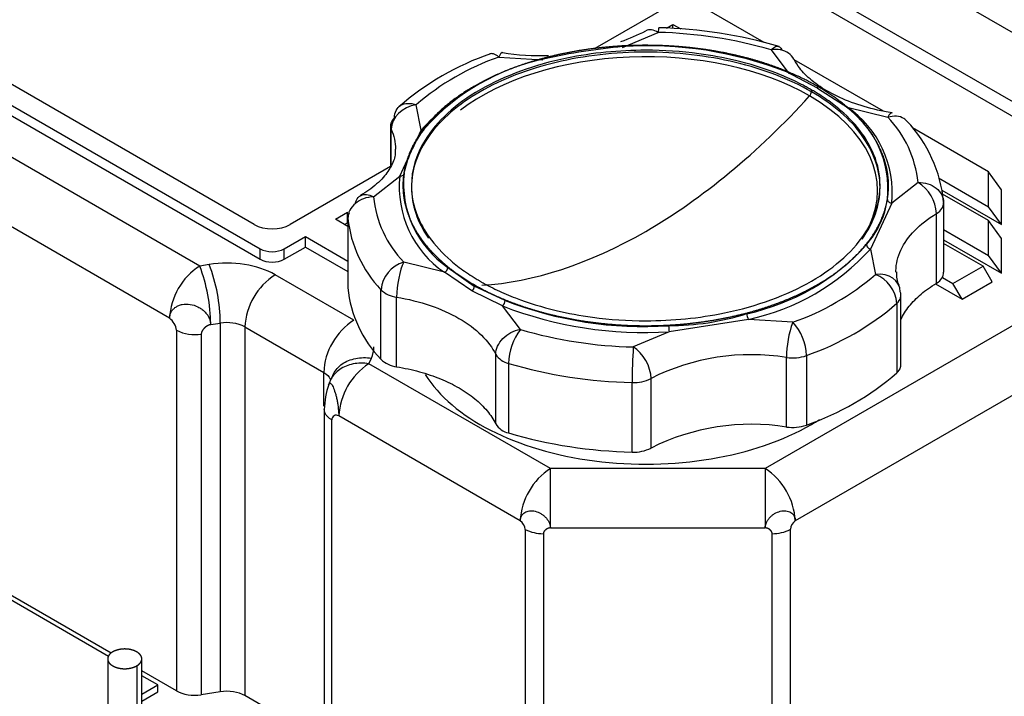
# Model space of a CAD drawing. Units: millimetres. Extents: x 0 to 410, y 0 to 287.
# Drawn here: x 137 to 151, y 99 to 109 of the extents above; entities that cross this region are included whole.
import ezdxf
from ezdxf.lldxf.tags import DXFTag

# ---------------------------------------------------------------- set-up
doc = ezdxf.new("R2010")
doc.units = ezdxf.units.MM
for name, color, linetype in [('17411001', 7, 'Continuous'), ('32A04-13101', 7, 'Continuous'), ('32A66-04101', 7, 'Continuous'), ('MD008784_', 7, 'Continuous'), ('MM130066', 7, 'Continuous'), ('Predeterminado', 7, 'Continuous')]:
    doc.layers.add(name, color=color, linetype=linetype)
tags = doc.linetypes.add('HIDDEN2', pattern=[4.7625, 3.175, -1.5875]).pattern_tags.tags
tags[6:7] = [DXFTag(74, 4), DXFTag(75, 0), DXFTag(340, '0'), DXFTag(46, 0.0), DXFTag(50, 0.0), DXFTag(44, 0.0), DXFTag(45, 0.0)]
tags[4:5] = [DXFTag(74, 4), DXFTag(75, 0), DXFTag(340, '0'), DXFTag(46, 0.0), DXFTag(50, 0.0), DXFTag(44, 0.0), DXFTag(45, 0.0)]

# ---------------------------------------------------------------- blocks, each defined once
blk = doc.blocks.new('SE3')
at = {"layer": '17411001', "color": 7, "linetype": 'Continuous'}
blk.add_line((156.258, 105.437), (137.221, 116.428), dxfattribs=at)
at = {"layer": '32A04-13101', "color": 7, "linetype": 'HIDDEN2'}
for p, q in [((152.252, 106.776), (136.569, 115.831)), ((129.875, 111.507), (140.312, 105.481)), ((140.227, 105.824), (130.469, 111.458)), ((129.875, 111.36), (140.312, 105.334)), ((146.251, 109.009), (145.026, 108.301)), ((147.411, 108.388), (146.548, 108.886)), ((146.036, 108.59), (146.124, 108.641)), ((146.124, 108.641), (146.235, 108.577)), ((146.124, 108.586), (146.124, 108.641)), ((149.089, 107.419), (147.835, 108.143)), ((150.571, 106.564), (149.498, 107.183)), ((142.148, 106.639), (140.736, 105.824)), ((150.751, 106.313), (150.571, 106.564)), ((150.571, 106.074), (150.571, 106.564)), ((149.868, 106.48), (150.571, 106.074)), ((149.914, 106.306), (150.751, 105.823)), ((150.571, 105.878), (149.922, 106.252)), ((150.751, 105.823), (150.751, 106.313)), ((141.372, 105.898), (141.542, 105.996)), ((141.542, 105.849), (141.542, 105.996)), ((150.751, 105.823), (150.571, 106.074)), ((141.547, 105.797), (141.372, 105.898)), ((141.5, 105.824), (141.542, 105.849)), ((150.751, 105.627), (150.571, 105.878)), ((150.571, 105.388), (150.571, 105.878)), ((149.938, 105.753), (150.571, 105.388)), ((140.651, 105.481), (140.948, 105.653)), ((140.948, 105.653), (141.547, 105.307)), ((140.948, 105.506), (140.948, 105.653)), ((149.938, 105.606), (150.751, 105.137)), ((150.494, 105.236), (149.938, 105.557)), ((150.751, 105.137), (150.751, 105.627)), ((140.651, 105.334), (140.948, 105.506)), ((140.948, 105.506), (141.547, 105.16)), ((150.751, 105.137), (150.571, 105.388)), ((150.07, 104.991), (150.494, 105.236)), ((150.621, 105.016), (150.494, 105.236)), ((149.824, 104.986), (150.197, 104.771)), ((149.92, 105.078), (150.07, 104.991)), ((150.197, 104.771), (150.07, 104.991)), ((150.197, 104.771), (150.621, 105.016)), ((141.334, 103.703), (141.298, 103.625)), ((138.213, 99.786), (132.241, 103.233)), ((141.215, 103.219), (141.215, 98.138)), ((139.133, 99.254), (138.644, 99.537)), ((139.749, 99.242), (139.481, 99.2)), ((141.206, 98.547), (140.097, 99.188))]:
    blk.add_line(p, q, dxfattribs=at)
at = {"layer": '32A04-13101', "color": 7, "linetype": 'Continuous'}
for p, q in [((136.281, 115.794), (151.951, 106.747)), ((139.46, 105.238), (132.763, 109.104)), ((139.035, 104.503), (132.339, 108.37)), ((140.312, 105.334), (140.312, 105.481)), ((140.651, 105.334), (140.651, 105.481)), ((139.593, 105.259), (139.46, 105.238)), ((141.63, 104.475), (140.521, 105.116)), ((151.951, 105), (147.425, 102.386)), ((139.615, 104.414), (139.749, 104.435)), ((139.749, 104.435), (139.749, 99.242)), ((139.133, 104.334), (139.133, 99.254)), ((140.097, 104.381), (140.097, 99.188)), ((140.097, 104.381), (141.206, 103.74)), ((139.481, 104.28), (139.481, 99.2)), ((152.375, 104.265), (147.849, 101.652)), ((141.843, 103.863), (141.878, 103.94)), ((141.206, 103.266), (141.206, 103.74)), ((144.399, 102.386), (141.843, 103.863)), ((141.32, 97.991), (141.32, 103.071)), ((143.975, 101.652), (141.418, 103.128)), ((147.425, 102.386), (144.399, 102.386)), ((147.425, 102.386), (147.425, 101.55)), ((144.045, 101.53), (144.045, 97.932)), ((144.399, 101.55), (147.425, 101.55)), ((147.779, 96.418), (147.779, 101.53)), ((144.3, 101.469), (144.3, 98.028)), ((147.524, 96.357), (147.524, 101.469))]:
    blk.add_line(p, q, dxfattribs=at)
for centre, radius, start, end in [((139.962, 104.458), 0.928, 122.7931, 177.207), ((137.259, 104.397), 2.356, 0.4082, 20.9246), ((137.439, 104.426), 2.31, 0.2073, 21.1371), ((141.024, 104.335), 0.928, 122.8095, 177.2007), ((138.892, 104.308), 0.242, 6.1583, 53.8409), ((139.842, 103.886), 0.556, 62.7715, 99.6402), ((142.133, 103.695), 0.928, 122.8053, 177.2024), ((139.388, 104.828), 0.556, 242.7503, 279.6615), ((142.357, 103.076), 0.94, 123.1771, 176.8228), ((141.384, 103.074), 0.0639, 57.6533, 182.3467), ((144.902, 101.606), 0.928, 122.7931, 177.207), ((146.913, 101.601), 0.937, 3.086, 56.9141), ((143.872, 101.511), 0.174, 6.1439, 53.8549), ((144.29, 101.99), 0.521, 241.9979, 271.1046), ((147.534, 101.99), 0.521, 268.9044, 297.9959), ((147.951, 101.512), 0.173, 126.0814, 173.9177)]:
    blk.add_arc(centre, radius, start, end, dxfattribs=at)
at = {"layer": '32A04-13101', "color": 7, "linetype": 'HIDDEN2'}
for centre, radius, start, end in [((141.843, 103.373), 0.6, 155.2673, 161.9858), ((142.5, 103.175), 1.286, 162.0112, 178.0654)]:
    blk.add_arc(centre, radius, start, end, dxfattribs=at)
for centre, major_axis, start_param, end_param in [((140.481, 105.971), (0.36, 0), 3.927162, 5.497766), ((140.481, 105.579), (-0.24, 0), 0.785392, 2.356022), ((140.481, 105.432), (-0.24, 0), 0.785542, 2.356149), ((145.742, 104.354), (3.3, 0), 3.485781, 5.497787), ((145.742, 104.354), (-3.3, 0), -3.926989, -3.876171), ((139.388, 99.401), (-0.36, 0), 0.785427, 1.832596), ((139.842, 99.041), (0.36, 0), 0.785398, 1.832567)]:
    blk.add_ellipse(centre, major_axis=major_axis, ratio=0.57735, start_param=start_param, end_param=end_param, dxfattribs=at)
at = {"layer": '32A04-13101', "color": 7, "linetype": 'Continuous'}
for centre, major_axis, start_param, end_param in [((139.842, 104.724), (0.96, 0), 0.785494, 1.832687), ((140.951, 104.083), (-0.96, 0), 2.879889, 3.171109)]:
    blk.add_ellipse(centre, major_axis=major_axis, ratio=0.57735, start_param=start_param, end_param=end_param, dxfattribs=at)
for points, degree, knots in [([(139.035, 104.503), (139.036, 104.514), (139.037, 104.534), (139.045, 104.564), (139.059, 104.597), (139.084, 104.63), (139.12, 104.661), (139.164, 104.684), (139.23, 104.704), (139.324, 104.705), (139.419, 104.674), (139.485, 104.635), (139.529, 104.598), (139.566, 104.556), (139.587, 104.52), (139.598, 104.494), (139.604, 104.478), (139.609, 104.462), (139.612, 104.446), (139.614, 104.43), (139.615, 104.419), (139.615, 104.414)], 3, [0, 0, 0, 0, 0.040421, 0.081989, 0.125213, 0.187202, 0.25033, 0.313091, 0.375445, 0.499964, 0.624483, 0.68698, 0.749596, 0.811904, 0.87471, 0.895518, 0.916296, 0.937089, 0.95794, 0.978896, 1, 1, 1, 1]), ([(139.615, 104.414), (139.592, 104.41), (139.567, 104.396), (139.544, 104.383), (139.524, 104.363), (139.505, 104.343), (139.493, 104.322), (139.481, 104.3), (139.481, 104.28)], 2, [0, 0, 0, 0.25, 0.25, 0.5, 0.5, 0.75, 0.75, 1, 1, 1]), ([(141.334, 103.703), (141.337, 103.709), (141.34, 103.715), (141.372, 103.775), (141.415, 103.823), (141.522, 103.897), (141.587, 103.923), (141.727, 103.951), (141.803, 103.952), (141.878, 103.94)], 3, [0.2241006, 0.2241006, 0.2241006, 0.2241006, 0.25, 0.25, 0.5, 0.5, 0.75, 0.75, 1, 1, 1, 1]), ([(141.206, 103.74), (141.25, 103.715), (141.283, 103.682), (141.301, 103.643), (141.303, 103.638), (141.304, 103.634)], 3, [0, 0, 0, 0, 0.5, 0.5, 0.5644001, 0.5644001, 0.5644001, 0.5644001]), ([(141.843, 103.863), (141.767, 103.874), (141.691, 103.873), (141.551, 103.846), (141.486, 103.82), (141.379, 103.745), (141.336, 103.698), (141.304, 103.637), (141.301, 103.63), (141.298, 103.623)], 3, [0, 0, 0, 0, 0.25, 0.25, 0.5, 0.5, 0.75, 0.75, 0.7792023, 0.7792023, 0.7792023, 0.7792023]), ([(141.273, 103.563), (141.274, 103.564), (141.277, 103.573), (141.284, 103.585), (141.296, 103.59), (141.313, 103.581), (141.338, 103.542), (141.363, 103.472), (141.382, 103.404), (141.394, 103.349), (141.404, 103.291), (141.41, 103.246), (141.413, 103.215), (141.415, 103.197), (141.416, 103.179), (141.417, 103.161), (141.418, 103.144), (141.418, 103.133), (141.418, 103.128)], 3, [0.1742346, 0.1742346, 0.1742346, 0.1742346, 0.1872024, 0.2503302, 0.313091, 0.3754446, 0.4999636, 0.6244827, 0.68698, 0.7495964, 0.8119039, 0.8747099, 0.8955178, 0.9162959, 0.9370885, 0.9579401, 0.9788957, 1, 1, 1, 1]), ([(141.32, 103.071), (141.276, 103.097), (141.243, 103.129), (141.219, 103.182), (141.215, 103.2), (141.215, 103.218)], 3, [0, 0, 0, 0, 0.5, 0.5, 0.749999, 0.749999, 0.749999, 0.749999]), ([(144.399, 101.55), (144.399, 101.56), (144.399, 101.581), (144.399, 101.615), (144.399, 101.656), (144.399, 101.706), (144.399, 101.76), (144.399, 101.819), (144.399, 101.898), (144.399, 101.999), (144.399, 102.095), (144.399, 102.167), (144.399, 102.219), (144.399, 102.266), (144.399, 102.304), (144.399, 102.331), (144.399, 102.352), (144.399, 102.37), (144.399, 102.381), (144.399, 102.386)], 3, [0, 0, 0, 0, 0.039152, 0.080837, 0.125058, 0.183843, 0.250087, 0.304205, 0.375114, 0.499994, 0.624873, 0.690384, 0.749903, 0.815063, 0.874932, 0.908079, 0.939964, 0.970599, 1, 1, 1, 1]), ([(143.975, 101.652), (143.975, 101.659), (143.976, 101.675), (143.982, 101.697), (143.993, 101.722), (144.01, 101.746), (144.037, 101.768), (144.069, 101.783), (144.118, 101.794), (144.186, 101.789), (144.255, 101.761), (144.304, 101.727), (144.336, 101.696), (144.363, 101.662), (144.379, 101.633), (144.387, 101.612), (144.391, 101.6), (144.395, 101.587), (144.397, 101.575), (144.399, 101.562), (144.399, 101.554), (144.399, 101.55)], 3, [0, 0, 0, 0, 0.040743, 0.082287, 0.125212, 0.187121, 0.250329, 0.312878, 0.375445, 0.499964, 0.624484, 0.68698, 0.749597, 0.812029, 0.874711, 0.895671, 0.916528, 0.937335, 0.958146, 0.979016, 1, 1, 1, 1]), ([(147.425, 101.55), (147.425, 101.558), (147.426, 101.574), (147.432, 101.599), (147.443, 101.629), (147.461, 101.662), (147.487, 101.696), (147.52, 101.727), (147.569, 101.761), (147.637, 101.789), (147.706, 101.794), (147.755, 101.783), (147.787, 101.768), (147.814, 101.746), (147.829, 101.725), (147.837, 101.708), (147.841, 101.698), (147.845, 101.687), (147.847, 101.675), (147.849, 101.664), (147.849, 101.656), (147.849, 101.652)], 3, [0, 0, 0, 0, 0.040743, 0.082287, 0.125212, 0.187121, 0.250329, 0.312878, 0.375445, 0.499964, 0.624484, 0.68698, 0.749597, 0.812029, 0.874711, 0.895671, 0.916528, 0.937335, 0.958146, 0.979016, 1, 1, 1, 1]), ([(144.399, 101.55), (144.382, 101.55), (144.364, 101.543), (144.347, 101.536), (144.332, 101.524), (144.317, 101.512), (144.309, 101.498), (144.3, 101.483), (144.3, 101.469)], 2, [0, 0, 0, 0.250009, 0.250009, 0.500018, 0.500018, 0.750027, 0.750027, 1, 1, 1]), ([(147.524, 101.469), (147.524, 101.483), (147.515, 101.498), (147.507, 101.512), (147.492, 101.524), (147.478, 101.536), (147.46, 101.543), (147.442, 101.55), (147.425, 101.55)], 2, [0, 0, 0, 0.250002, 0.250002, 0.500004, 0.500004, 0.750006, 0.750006, 1, 1, 1])]:
    blk.add_open_spline(points, degree=degree, knots=knots, dxfattribs=at)
at = {"layer": '32A66-04101', "color": 7, "linetype": 'HIDDEN2'}
for p, q in [((138.175, 99.74), (130.215, 104.335)), ((138.87, 99.339), (138.644, 99.469)), ((138.644, 99.208), (138.87, 99.339)), ((138.87, 99.241), (138.87, 99.339)), ((138.644, 99.11), (138.87, 99.241))]:
    blk.add_line(p, q, dxfattribs=at)
at = {"layer": 'MD008784_', "color": 7, "linetype": 'Continuous'}
for p, q in [((145.415, 108.314), (145.917, 108.529)), ((143.673, 108.182), (144.294, 108.141)), ((147.509, 108.283), (147.758, 107.952)), ((142.578, 107.15), (142.508, 107.509)), ((148.579, 107.478), (149.152, 107.334)), ((142.158, 106.651), (142.158, 107.165)), ((141.906, 106.213), (142.278, 106.503)), ((149.578, 106.415), (149.207, 106.125)), ((149.207, 106.125), (148.906, 105.478)), ((149.837, 104.997), (149.837, 105.977)), ((148.906, 105.478), (148.977, 105.119)), ((142.906, 105.15), (142.333, 105.294)), ((143.294, 104.888), (142.906, 105.15)), ((142.013, 103.925), (142.013, 104.905)), ((143.726, 104.676), (143.294, 104.888)), ((142.233, 103.821), (142.233, 104.801)), ((149.28, 104.713), (149.28, 103.733)), ((143.976, 104.346), (143.726, 104.676)), ((147.191, 104.487), (146.07, 104.314)), ((147.812, 104.447), (147.191, 104.487)), ((146.07, 104.314), (145.567, 104.099)), ((143.63, 103.014), (143.63, 103.994)), ((147.725, 102.971), (147.725, 103.951)), ((148.006, 103.978), (148.006, 102.998)), ((143.81, 103.867), (143.81, 102.887)), ((145.817, 102.676), (145.817, 103.656)), ((145.551, 102.618), (145.551, 103.598))]:
    blk.add_line(p, q, dxfattribs=at)
at = {"layer": 'MD008784_', "color": 7, "linetype": 'HIDDEN2'}
for p, q in [((148.161, 107.745), (147.723, 107.973)), ((148.161, 107.769), (148.161, 107.745)), ((148.076, 107.693), (148.076, 107.72)), ((148.161, 107.745), (148.53, 107.507)), ((148.544, 107.499), (148.579, 107.478)), ((142.148, 107.22), (142.148, 106.635)), ((142.455, 106.885), (142.578, 107.15)), ((142.278, 106.503), (142.383, 106.731)), ((149.938, 106.131), (149.938, 105.151)), ((141.547, 105.91), (141.547, 104.93)), ((142.955, 105.219), (143.324, 104.953)), ((143.761, 104.754), (143.324, 104.953)), ((149.337, 103.841), (149.337, 104.83))]:
    blk.add_line(p, q, dxfattribs=at)
for centre, radius, start, end in [((145.781, 102.091), 6.505, 73.5702, 88.7195), ((144.253, 111.569), 3.367, 289.7879, 296.252), ((146.412, 98.274), 10.104, 95.6312, 101.9563), ((145.765, 102.935), 5.405, 68.7551, 93.6566), ((144.865, 104.478), 3.972, 109.228, 130.8595), ((144.253, 111.569), 3.367, 260.9584, 272.0091), ((144.987, 105.054), 3.175, 102.1478, 137.8516), ((144.973, 104.983), 3.231, 129.0066, 137.8525), ((147.721, 106.324), 1.433, 354.1378, 55.6544), ((147.756, 106.274), 1.458, 354.1349, 55.6573), ((148.023, 105.958), 1.924, 5.4999, 43.4335), ((143.898, 106.211), 1.597, 142.4217, 167.7855), ((143.763, 106.403), 1.433, 174.1378, 235.6544), ((143.728, 106.354), 1.458, 174.1348, 235.6574), ((145.742, 106.363), 3.42, 179.6734, 179.9919), ((149.29, 105.949), 0.548, 2.9206, 58.2775), ((147.916, 106.362), 1.245, 318.7422, 351.465), ((146.498, 107.671), 3.175, 282.1434, 317.8561), ((146.511, 107.646), 3.231, 282.1473, 317.8527), ((142.458, 104.866), 0.446, 106.2524, 175.006), ((149.632, 105.123), 0.359, 174.715, 205.566), ((148.808, 104.677), 0.473, 4.3757, 69.1418), ((143.239, 105.105), 1.702, 185.897, 223.8952), ((142.278, 105.18), 0.382, 226.0749, 263.3019), ((145.72, 109.791), 5.405, 248.7551, 273.6566), ((145.719, 109.802), 5.5, 248.7563, 273.6557), ((146.064, 108.044), 3.646, 270.0007, 287.5868), ((149.211, 103.946), 1.486, 160.3139, 179.8144), ((147.301, 103.961), 0.705, 1.3757, 43.5718), ((144.622, 103.854), 0.811, 142.7301, 179.0891), ((153.27, 103.596), 7.719, 176.2633, 179.9887), ((142.278, 104.2), 0.382, 226.0767, 263.2975), ((143.872, 104.147), 0.286, 212.1621, 257.4909), ((147.811, 104.535), 0.591, 261.5975, 289.2354), ((145.574, 104.13), 0.533, 267.466, 297.1189), ((146.729, 106.681), 3.898, 289.1222, 310.8778), ((143.872, 103.167), 0.286, 212.166, 257.4864), ((147.229, 99.86), 3.15, 80.9486, 116.639), ((147.811, 103.555), 0.59, 261.5968, 289.2358), ((145.691, 109.283), 6.666, 253.6147, 268.7974), ((145.574, 103.15), 0.533, 267.4685, 297.1146)]:
    blk.add_arc(centre, radius, start, end, dxfattribs=at)
at = {"layer": 'MD008784_', "color": 7, "linetype": 'Continuous'}
for centre, radius, start, end in [((145.779, 102.368), 6.162, 73.6984, 88.7137), ((144.858, 104.783), 3.599, 109.2302, 130.7698), ((148.021, 106.251), 1.566, 6.0308, 43.7613), ((143.464, 106.378), 1.566, 186.031, 223.7612), ((143.25, 106.09), 1.713, 186.031, 223.7612), ((142.873, 105.225), 0.0819, 293.5782, 355.7531), ((146.626, 107.845), 3.6, 289.2305, 310.7695), ((144.557, 104.965), 1.233, 179.4809, 180.6002), ((143.65, 104.757), 0.111, 313.349, 358.2679), ((146.709, 107.695), 3.937, 289.2306, 310.7694), ((147.315, 104.57), 0.15, 180.9153, 213.6462), ((145.706, 110.26), 6.163, 253.6987, 268.7133), ((146.719, 104.399), 0.654, 180.1555, 187.485), ((147.229, 100.84), 3.15, 80.9483, 116.6388), ((145.702, 110.337), 6.741, 253.6989, 268.7132)]:
    blk.add_arc(centre, radius, start, end, dxfattribs=at)
at = {"layer": 'MD008784_', "color": 7, "linetype": 'HIDDEN2'}
for centre, major_axis, ratio, start_param, end_param in [((145.917, 108.235), (0.175, -0.315), 0.566725, 2.365154, 3.139489), ((145.742, 106.301), (3.265, 0), 0.57735, 0.785398, 2.497689), ((145.742, 106.301), (-3.265, 0), 0.57735, 2.875336, 3.926991), ((142.508, 107.215), (0.331, 0.142), 0.792398, 1.24212, 2.812911), ((149.152, 107.04), (-0.059, -0.355), 0.225673, 3.141593, 3.775922), ((142.333, 105), (0.059, 0.355), 0.225673, 0.634332, 2.205127), ((148.977, 104.825), (-0.331, -0.142), 0.792398, 2.812911, 4.383703), ((145.567, 103.805), (-0.175, 0.315), 0.566725, 3.935945, 5.506737)]:
    blk.add_ellipse(centre, major_axis=major_axis, ratio=ratio, start_param=start_param, end_param=end_param, dxfattribs=at)
at = {"layer": 'MD008784_', "color": 7, "linetype": 'Continuous'}
for centre, major_axis, start_param, end_param in [((145.724, 112.28), (-4.02, -6.963), 0.788586, 1.207004), ((148.033, 107.668), (0.03, 0.052), 4.348596, 5.497787), ((145.76, 112.301), (-4.02, -6.963), 0.363792, 0.782211)]:
    blk.add_ellipse(centre, major_axis=major_axis, ratio=0.57735, start_param=start_param, end_param=end_param, dxfattribs=at)
at = {"layer": 'MD008784_', "color": 7, "linetype": 'HIDDEN2'}
for points, degree, knots in [([(145.929, 108.59), (145.927, 108.598), (145.926, 108.596), (145.922, 108.575), (145.919, 108.556), (145.917, 108.529)], 3, [0.5, 0.5, 0.5, 0.5, 0.75, 0.75, 1, 1, 1, 1]), ([(148.161, 107.769), (147.922, 107.907), (147.642, 108.015), (147.362, 108.123), (147.051, 108.197), (146.74, 108.272), (146.409, 108.309), (146.079, 108.347), (145.742, 108.347), (145.405, 108.347), (145.075, 108.309), (144.745, 108.272), (144.434, 108.197), (144.122, 108.123), (143.842, 108.015), (143.562, 107.907), (143.324, 107.769), (143.086, 107.632), (142.899, 107.47), (142.711, 107.308), (142.583, 107.128), (142.454, 106.949), (142.388, 106.758), (142.322, 106.567), (142.322, 106.373), (142.322, 106.178), (142.388, 105.988), (142.454, 105.797), (142.583, 105.617), (142.712, 105.438), (142.899, 105.276), (143.086, 105.114), (143.324, 104.977)], 2, [0, 0, 0, 0.0625, 0.0625, 0.125, 0.125, 0.1875, 0.1875, 0.25, 0.25, 0.3125, 0.3125, 0.375, 0.375, 0.4375, 0.4375, 0.5, 0.5, 0.5625, 0.5625, 0.625, 0.625, 0.6875, 0.6875, 0.75, 0.75, 0.8125, 0.8125, 0.875, 0.875, 0.9375, 0.9375, 1, 1, 1]), ([(147.509, 108.283), (147.53, 108.307), (147.552, 108.323), (147.592, 108.338), (147.61, 108.337), (147.64, 108.317), (147.652, 108.3), (147.66, 108.276)], 3, [0, 0, 0, 0, 0.25, 0.25, 0.5, 0.5, 0.7362888, 0.7362888, 0.7362888, 0.7362888]), ([(148.076, 107.72), (148.071, 107.723), (148.061, 107.728), (148.042, 107.739), (148.008, 107.758), (147.939, 107.795), (147.796, 107.867), (147.492, 107.997), (147.045, 108.135), (146.426, 108.249), (145.618, 108.303), (144.503, 108.192), (143.331, 107.765), (142.591, 107.088), (142.399, 106.444), (142.492, 105.978), (142.691, 105.621), (142.93, 105.363), (143.155, 105.187), (143.279, 105.105), (143.343, 105.065), (143.376, 105.045), (143.395, 105.034), (143.404, 105.028), (143.409, 105.026)], 3, [0, 0, 0, 0, 0.001961, 0.003922, 0.007844, 0.015688, 0.031374, 0.062737, 0.125388, 0.177717, 0.250674, 0.359696, 0.499996, 0.640298, 0.74932, 0.822279, 0.874609, 0.937261, 0.968625, 0.984312, 0.992156, 0.996078, 0.998039, 1, 1, 1, 1]), ([(148.076, 107.693), (147.77, 107.869), (147.404, 108.01), (146.606, 108.201), (146.174, 108.251), (145.31, 108.251), (144.879, 108.201), (144.08, 108.01), (143.714, 107.869), (143.103, 107.517), (142.859, 107.305), (142.528, 106.844), (142.442, 106.595), (142.442, 106.101), (142.525, 105.856), (142.684, 105.63)], 3, [0, 0, 0, 0, 0.125, 0.125, 0.25, 0.25, 0.375, 0.375, 0.5, 0.5, 0.625, 0.625, 0.75, 0.75, 0.8726523, 0.8726523, 0.8726523, 0.8726523]), ([(143.673, 108.182), (143.647, 108.204), (143.622, 108.22), (143.58, 108.231), (143.563, 108.231), (143.548, 108.225)], 3, [0, 0, 0, 0, 0.25, 0.25, 0.4449458, 0.4449458, 0.4449458, 0.4449458]), ([(143.734, 108.238), (143.726, 108.247), (143.716, 108.246), (143.695, 108.227), (143.684, 108.208), (143.673, 108.182)], 3, [0.5, 0.5, 0.5, 0.5, 0.75, 0.75, 0.9999933, 0.9999933, 0.9999933, 0.9999933]), ([(147.83, 108.152), (147.829, 108.153), (147.829, 108.153), (147.811, 108.187), (147.785, 108.215), (147.721, 108.259), (147.683, 108.274), (147.599, 108.29), (147.554, 108.29), (147.509, 108.283)], 3, [0.2438277, 0.2438277, 0.2438277, 0.2438277, 0.25, 0.25, 0.5, 0.5, 0.75, 0.75, 0.9999944, 0.9999944, 0.9999944, 0.9999944]), ([(149.211, 107.395), (149.135, 107.409), (148.948, 107.444), (148.632, 107.538), (148.319, 107.682), (148.072, 107.848), (147.91, 108.013), (147.856, 108.104), (147.831, 108.149)], 3, [0, 0, 0, 0, 0.100233, 0.293014, 0.48422, 0.67327, 0.86101, 1, 1, 1, 1]), ([(143.324, 104.977), (143.562, 104.839), (143.842, 104.731), (144.122, 104.623), (144.434, 104.549), (144.745, 104.474), (145.075, 104.436), (145.406, 104.398), (145.742, 104.398), (146.079, 104.398), (146.409, 104.436), (146.74, 104.474), (147.051, 104.549), (147.362, 104.623), (147.642, 104.731), (147.922, 104.839), (148.161, 104.977), (148.399, 105.114), (148.586, 105.276), (148.773, 105.438), (148.902, 105.617), (149.031, 105.797), (149.097, 105.988), (149.162, 106.178), (149.162, 106.373), (149.162, 106.567), (149.097, 106.758), (149.031, 106.949), (148.902, 107.128), (148.773, 107.308), (148.586, 107.47), (148.399, 107.632), (148.161, 107.769)], 2, [0, 0, 0, 0.0625, 0.0625, 0.125, 0.125, 0.1875, 0.1875, 0.25, 0.25, 0.3125, 0.3125, 0.375, 0.375, 0.4375, 0.4375, 0.5, 0.5, 0.5625, 0.5625, 0.625, 0.625, 0.6875, 0.6875, 0.75, 0.75, 0.8125, 0.8125, 0.875, 0.875, 0.9375, 0.9375, 1, 1, 1]), ([(143.409, 105.026), (143.414, 105.023), (143.423, 105.017), (143.442, 105.006), (143.476, 104.988), (143.546, 104.95), (143.689, 104.879), (143.993, 104.749), (144.44, 104.611), (145.058, 104.496), (145.866, 104.443), (146.981, 104.553), (148.154, 104.981), (148.894, 105.658), (149.086, 106.301), (148.993, 106.768), (148.794, 107.125), (148.555, 107.383), (148.33, 107.558), (148.206, 107.641), (148.142, 107.681), (148.109, 107.701), (148.09, 107.712), (148.081, 107.717), (148.076, 107.72)], 3, [0, 0, 0, 0, 0.001961, 0.003922, 0.007844, 0.015688, 0.031374, 0.062737, 0.125388, 0.177717, 0.250674, 0.359696, 0.499996, 0.640298, 0.74932, 0.822279, 0.874609, 0.937261, 0.968625, 0.984312, 0.992156, 0.996078, 0.998039, 1, 1, 1, 1]), ([(148.791, 105.617), (148.956, 105.847), (149.042, 106.096), (149.042, 106.595), (148.956, 106.844), (148.626, 107.305), (148.381, 107.517), (148.076, 107.693)], 3, [0.625, 0.625, 0.625, 0.625, 0.75, 0.75, 0.875, 0.875, 1, 1, 1, 1]), ([(142.204, 107.327), (142.204, 107.366), (142.212, 107.401), (142.243, 107.461), (142.265, 107.485), (142.321, 107.519), (142.355, 107.528), (142.428, 107.531), (142.468, 107.524), (142.508, 107.509)], 3, [0, 0, 0, 0, 0.25, 0.25, 0.5, 0.5, 0.75, 0.75, 1, 1, 1, 1]), ([(149.42, 107.28), (149.408, 107.294), (149.394, 107.306), (149.348, 107.334), (149.313, 107.345), (149.236, 107.351), (149.194, 107.346), (149.152, 107.334)], 3, [0.3670034, 0.3670034, 0.3670034, 0.3670034, 0.5, 0.5, 0.75, 0.75, 1, 1, 1, 1]), ([(142.204, 107.327), (142.178, 107.303), (142.16, 107.276), (142.145, 107.221), (142.147, 107.192), (142.158, 107.165)], 3, [0, 0, 0, 0, 0.5, 0.5, 1, 1, 1, 1]), ([(142.211, 106.885), (142.213, 106.861), (142.22, 106.791), (142.172, 106.66), (142.055, 106.484), (141.888, 106.333), (141.767, 106.256), (141.721, 106.228)], 3, [0, 0, 0, 0, 0.107626, 0.373867, 0.618134, 0.879328, 1, 1, 1, 1]), ([(149.578, 106.415), (149.625, 106.416), (149.672, 106.41), (149.759, 106.383), (149.799, 106.362), (149.866, 106.309), (149.893, 106.277), (149.929, 106.207), (149.938, 106.169), (149.938, 106.131)], 3, [0, 0, 0, 0, 0.25, 0.25, 0.5, 0.5, 0.75, 0.75, 1, 1, 1, 1]), ([(141.654, 106.128), (141.657, 106.141), (141.662, 106.154), (141.68, 106.193), (141.699, 106.215), (141.747, 106.243), (141.776, 106.249), (141.838, 106.243), (141.872, 106.232), (141.906, 106.213)], 3, [0.1502093, 0.1502093, 0.1502093, 0.1502093, 0.25, 0.25, 0.5, 0.5, 0.75, 0.75, 0.9999932, 0.9999932, 0.9999932, 0.9999932]), ([(141.906, 106.213), (141.859, 106.212), (141.812, 106.203), (141.725, 106.171), (141.685, 106.148), (141.619, 106.092), (141.592, 106.059), (141.556, 105.987), (141.547, 105.948), (141.547, 105.91)], 3, [0, 0, 0, 0, 0.25, 0.25, 0.5, 0.5, 0.75, 0.75, 1, 1, 1, 1]), ([(149.837, 105.977), (149.871, 105.997), (149.898, 106.021), (149.932, 106.074), (149.94, 106.103), (149.938, 106.131)], 3, [0, 0, 0, 0, 0.5, 0.5, 1, 1, 1, 1]), ([(149.837, 104.997), (149.871, 105.017), (149.898, 105.042), (149.932, 105.094), (149.94, 105.123), (149.938, 105.151)], 3, [0, 0, 0, 0, 0.5, 0.5, 1, 1, 1, 1]), ([(149.336, 104.486), (149.366, 104.55), (149.444, 104.674), (149.613, 104.847), (149.758, 104.95), (149.837, 104.997), (149.837, 104.997), (149.837, 104.997), (149.837, 104.997)], 3, [0.5016608, 0.5016608, 0.5016608, 0.5016608, 0.6666821, 0.8333357, 0.9999892, 0.9999892, 0.9999892, 0.9999972, 0.9999972, 0.9999972, 0.9999972]), ([(149.28, 104.713), (149.306, 104.737), (149.324, 104.764), (149.34, 104.819), (149.338, 104.848), (149.326, 104.875)], 3, [0, 0, 0, 0, 0.5, 0.5, 1, 1, 1, 1]), ([(143.63, 103.994), (143.63, 104.033), (143.639, 104.073), (143.674, 104.149), (143.699, 104.186), (143.763, 104.251), (143.802, 104.28), (143.885, 104.323), (143.931, 104.338), (143.976, 104.346)], 3, [0, 0, 0, 0, 0.25, 0.25, 0.5, 0.5, 0.75, 0.75, 1, 1, 1, 1]), ([(142.233, 103.821), (142.233, 103.821), (142.233, 103.821), (142.233, 103.821), (142.343, 103.802), (142.558, 103.755), (142.855, 103.654), (143.119, 103.526), (143.341, 103.373), (143.516, 103.202), (143.598, 103.078), (143.63, 103.014), (143.63, 103.014), (143.63, 103.014), (143.63, 103.014)], 3, [0, 0, 0, 0, 0.000068, 0.000068, 0.000068, 0.166722, 0.333375, 0.500029, 0.666682, 0.833336, 0.999989, 0.999989, 0.999989, 1, 1, 1, 1]), ([(149.28, 103.733), (149.306, 103.757), (149.324, 103.784), (149.335, 103.823), (149.337, 103.834), (149.337, 103.845)], 3, [0, 0, 0, 0, 0.5, 0.5, 0.7003337, 0.7003337, 0.7003337, 0.7003337])]:
    blk.add_open_spline(points, degree=degree, knots=knots, dxfattribs=at)
at = {"layer": 'MD008784_', "color": 7, "linetype": 'Continuous'}
blk.add_open_spline([(142.158, 107.165), (142.198, 107.074), (142.218, 106.98), (142.219, 106.886)], degree=3, dxfattribs=at)
for points, knots in [([(142.337, 106.549), (142.337, 106.536), (142.331, 106.524), (142.309, 106.507), (142.293, 106.502), (142.278, 106.503)], [0, 0, 0, 0, 0.5, 0.5, 1, 1, 1, 1]), ([(149.147, 106.177), (149.147, 106.164), (149.154, 106.151), (149.176, 106.132), (149.191, 106.126), (149.207, 106.125)], [0, 0, 0, 0, 0.5, 0.5, 1, 1, 1, 1]), ([(149.266, 105.154), (149.266, 105.159), (149.266, 105.165), (149.268, 105.269), (149.291, 105.368), (149.38, 105.56), (149.446, 105.653), (149.615, 105.825), (149.718, 105.905), (149.837, 105.977)], [0.2363646, 0.2363646, 0.2363646, 0.2363646, 0.25, 0.25, 0.5, 0.5, 0.75, 0.75, 0.9999908, 0.9999908, 0.9999908, 0.9999908]), ([(142.233, 104.801), (142.398, 104.773), (142.558, 104.734), (142.854, 104.633), (142.99, 104.572), (143.233, 104.431), (143.339, 104.352), (143.514, 104.181), (143.582, 104.09), (143.63, 103.994)], [0, 0, 0, 0, 0.25, 0.25, 0.5, 0.5, 0.75, 0.75, 1, 1, 1, 1])]:
    blk.add_open_spline(points, degree=3, knots=knots, dxfattribs=at)
at = {"layer": 'MD008784_', "color": 7, "linetype": 'HIDDEN2'}
blk.add_open_spline([(141.564, 105.983), (141.55, 105.959), (141.545, 105.934), (141.547, 105.91)], degree=3, dxfattribs=at)
at = {"layer": 'MD008784_', "color": 7, "linetype": 'Continuous'}
blk.add_rational_spline([(148.852, 105.541), (148.852, 105.512), (148.874, 105.486), (148.906, 105.478), (148.906, 105.478), (148.906, 105.478), (148.906, 105.478)], [1.1714550546, 0.942815908658, 0.942848319726, 1.17155228781, 1.17155228781, 1.17155228781, 1.17155228781], degree=3, knots=[0, 0, 0, 0, 0.999948, 0.999948, 0.999948, 1, 1, 1, 1], dxfattribs=at)
blk.add_rational_spline([(143.324, 104.953), (143.324, 104.93), (143.313, 104.906), (143.294, 104.888)], [1.1715089139, 0.987300203018, 0.951478163681, 1.06404279588], degree=3, dxfattribs=at)
at = {"layer": 'MM130066', "color": 7, "linetype": 'HIDDEN2'}
for p, q in [((138.164, 99.706), (138.164, 98.72)), ((138.644, 98.718), (138.644, 99.706))]:
    blk.add_line(p, q, dxfattribs=at)
at = {"layer": 'MM130066', "color": 7, "linetype": 'Continuous'}
blk.add_line((138.573, 99.608), (138.573, 98.681), dxfattribs=at)
at = {"layer": 'MM130066', "color": 7, "linetype": 'HIDDEN2'}
for points in [[(138.234, 99.804), (138.2, 99.784), (138.182, 99.759), (138.164, 99.734), (138.164, 99.706), (138.164, 99.678), (138.182, 99.653), (138.2, 99.627), (138.234, 99.608), (138.268, 99.588), (138.312, 99.578), (138.356, 99.567), (138.404, 99.567), (138.451, 99.567), (138.495, 99.578), (138.539, 99.588), (138.573, 99.608)], [(138.573, 99.608), (138.607, 99.627), (138.625, 99.653), (138.644, 99.678), (138.644, 99.706), (138.644, 99.733), (138.625, 99.759), (138.607, 99.784), (138.573, 99.804), (138.54, 99.823), (138.495, 99.834), (138.451, 99.845), (138.404, 99.845), (138.356, 99.845), (138.312, 99.834), (138.268, 99.823), (138.234, 99.804)]]:
    blk.add_open_spline(points, degree=2, knots=[0, 0, 0, 0.125, 0.125, 0.25, 0.25, 0.375, 0.375, 0.5, 0.5, 0.625, 0.625, 0.75, 0.75, 0.875, 0.875, 1, 1, 1], dxfattribs=at)

msp = doc.modelspace()

# ---------------------------------------------------------------- block references
at = {"layer": 'Predeterminado'}
msp.add_blockref('SE3', (0, 0), dxfattribs=at)

doc.saveas('drawing.dxf')
